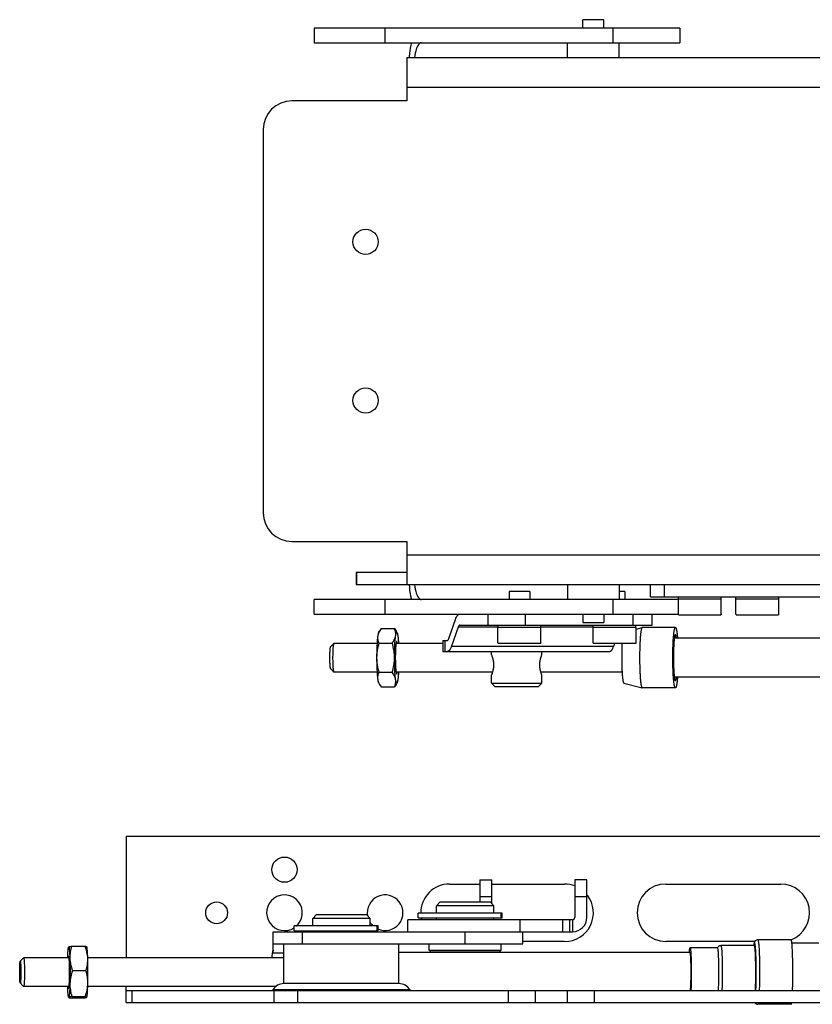
# Model space of a CAD drawing. Units: millimetres. Extents: x 62 to 474, y 262 to 479.
# Drawn here: x 62 to 237, y 262 to 479 of the extents above; entities that cross this region are included whole.
import ezdxf

# ---------------------------------------------------------------- set-up
doc = ezdxf.new("R2010")
doc.units = ezdxf.units.MM
doc.header["$LTSCALE"] = 48.062697
doc.layers.get('0').update_dxf_attribs({"linetype": 'CONTINUOUS'})

msp = doc.modelspace()

# ---------------------------------------------------------------- linework, layer by layer
at = {"color": 7, "linetype": 'CONTINUOUS'}
for p, q in [((186.02, 477.34), (186.02, 479.22)), ((190.64, 479.22), (186.02, 479.22)), ((190.64, 477.34), (190.64, 479.22)), ((126.72, 477.34), (126.72, 474.14)), ((207.44, 477.34), (126.72, 477.34)), ((142.28, 477.34), (142.28, 474.14)), ((192.67, 474.14), (192.67, 477.34)), ((207.44, 477.34), (207.44, 474.14)), ((126.72, 474.14), (207.44, 474.14)), ((182.62, 470.84), (182.62, 474.14)), ((194.05, 470.84), (194.05, 474.14)), ((147.18, 470.84), (147.18, 461.31)), ((147.18, 470.84), (267.96, 470.84)), ((267.96, 464.23), (147.18, 464.23)), ((147.18, 461.31), (121.78, 461.31)), ((115.43, 454.96), (115.43, 370.43)), ((121.78, 364.08), (147.18, 364.08)), ((147.18, 364.08), (147.18, 354.55)), ((147.18, 361.16), (267.96, 361.16)), ((135.93, 357.2), (135.93, 354.55)), ((147.18, 357.2), (135.93, 357.2)), ((136.06, 357.2), (136.06, 354.55)), ((135.93, 354.55), (287.98, 354.55)), ((182.62, 354.55), (182.62, 351.25)), ((194.05, 354.55), (194.05, 351.25)), ((200.91, 351.89), (200.91, 354.55)), ((203.95, 354.55), (203.95, 351.89)), ((169.74, 353.02), (169.74, 351.25)), ((174.28, 353.02), (169.74, 353.02)), ((174.28, 353.02), (174.28, 351.25)), ((195.29, 353.02), (194.05, 353.02)), ((195.29, 353.02), (195.29, 351.25)), ((126.72, 348.05), (126.72, 351.25)), ((207.09, 351.25), (126.72, 351.25)), ((142.28, 351.25), (142.28, 348.05)), ((192.67, 348.05), (192.67, 351.25)), ((200.91, 351.89), (320.55, 351.89)), ((207.09, 348.01), (207.09, 351.37)), ((216.57, 351.37), (207.09, 351.37)), ((207.1, 351.37), (207.1, 351.89)), ((216.55, 351.37), (216.55, 351.89)), ((216.57, 348.01), (216.57, 351.37)), ((219.79, 348.01), (219.79, 351.37)), ((229.27, 351.37), (219.79, 351.37)), ((219.8, 351.37), (219.8, 351.89)), ((229.25, 351.37), (229.25, 351.89)), ((229.27, 348.01), (229.27, 351.37)), ((126.72, 348.05), (207.09, 348.05)), ((165.13, 345.61), (165.13, 348.05)), ((173.27, 348.05), (173.27, 345.61)), ((186.02, 348.05), (186.02, 346.17)), ((190.64, 348.05), (190.64, 346.17)), ((197.14, 345.61), (197.14, 348.05)), ((201.32, 345.61), (201.32, 348.05)), ((207.09, 348.01), (207.13, 348.01)), ((207.13, 347.89), (207.13, 348.01)), ((207.13, 347.89), (216.52, 347.89)), ((216.52, 348.01), (216.52, 347.89)), ((216.52, 348.01), (216.57, 348.01)), ((219.79, 348.01), (219.83, 348.01)), ((219.83, 347.89), (219.83, 348.01)), ((219.83, 347.89), (229.22, 347.89)), ((229.22, 348.01), (229.22, 347.89)), ((229.22, 348.01), (229.27, 348.01)), ((156.44, 342.7), (157.87, 346.88)), ((158.84, 345.61), (201.32, 345.61)), ((167.29, 345.09), (167.29, 345.61)), ((176.73, 345.09), (176.73, 345.61)), ((186.02, 346.17), (190.64, 346.17)), ((188.29, 345.09), (188.29, 345.61)), ((197.74, 345.09), (197.74, 345.61)), ((140.89, 343.92), (141.12, 344.32)), ((141.46, 344.84), (141.12, 344.32)), ((141.46, 344.84), (144.42, 344.84)), ((144.42, 344.84), (144.76, 344.32)), ((144.99, 343.92), (144.76, 344.32)), ((158.46, 345.15), (157.03, 340.98)), ((167.29, 345.15), (158.46, 345.15)), ((167.27, 341.74), (167.27, 345.09)), ((176.75, 345.09), (167.27, 345.09)), ((188.29, 345.15), (176.73, 345.15)), ((176.75, 341.74), (176.75, 345.09)), ((188.28, 341.74), (188.28, 345.09)), ((197.75, 345.09), (188.28, 345.09)), ((197.75, 341.74), (197.75, 345.09)), ((197.75, 344.73), (199.1, 345.09)), ((199.11, 345.09), (199.1, 345.09)), ((206.45, 345.09), (199.11, 345.09)), ((130.27, 340.83), (131.02, 341.59)), ((131.05, 341.6), (131.02, 341.59)), ((140.57, 341.6), (131.05, 341.6)), ((140.97, 341.63), (143.93, 341.63)), ((155.12, 341.6), (144.78, 341.6)), ((155.12, 342.24), (155.12, 339.8)), ((155.12, 342.24), (156.06, 342.24)), ((155.5, 342.24), (155.5, 339.8)), ((167.27, 341.74), (167.32, 341.74)), ((167.32, 341.61), (167.32, 341.74)), ((167.32, 341.61), (176.7, 341.61)), ((176.7, 341.74), (176.7, 341.61)), ((176.7, 341.74), (176.75, 341.74)), ((188.28, 341.74), (188.32, 341.74)), ((188.32, 341.61), (188.32, 341.74)), ((188.32, 341.61), (197.71, 341.61)), ((192.83, 340.98), (193.05, 341.61)), ((194.66, 341.6), (193.05, 341.6)), ((197.71, 341.74), (197.71, 341.61)), ((197.71, 341.74), (197.75, 341.74)), ((278.04, 342.74), (206.23, 342.74)), ((155.12, 339.8), (191.86, 339.8)), ((157.03, 340.98), (192.83, 340.98)), ((165.84, 339.03), (165.84, 339.8)), ((176.94, 339.03), (176.94, 339.8)), ((130.27, 336.02), (131.02, 335.26)), ((131.02, 335.26), (131.05, 335.25)), ((140.57, 335.25), (131.05, 335.25)), ((140.97, 335.22), (143.93, 335.22)), ((166.06, 335.25), (144.78, 335.25)), ((165.84, 332.84), (165.84, 334.63)), ((194.66, 335.25), (176.73, 335.25)), ((176.94, 332.84), (176.94, 334.63)), ((140.89, 332.93), (141.12, 332.53)), ((141.12, 332.53), (141.46, 332.01)), ((144.76, 332.53), (144.42, 332.01)), ((144.99, 332.93), (144.76, 332.53)), ((165.84, 332.84), (166.6, 332.08)), ((165.84, 332.84), (176.94, 332.84)), ((176.94, 332.84), (176.18, 332.08)), ((195.05, 332.84), (199.1, 331.76)), ((278.04, 334.11), (206.23, 334.11)), ((141.46, 332.01), (144.42, 332.01)), ((166.6, 332.08), (176.18, 332.08)), ((199.1, 331.76), (199.11, 331.76)), ((206.45, 331.76), (199.11, 331.76)), ((85.21, 299.03), (85.21, 272.23)), ((85.21, 299.03), (318.63, 299.03)), ((163.26, 289.44), (163.26, 284.45)), ((163.26, 289.44), (165.93, 289.44)), ((165.93, 284.15), (165.93, 289.44)), ((184.22, 289.44), (184.22, 281.12)), ((186.89, 289.44), (184.22, 289.44)), ((186.89, 281.12), (186.89, 289.44)), ((156.58, 288.49), (163.26, 288.49)), ((165.93, 288.49), (181.98, 288.49)), ((204.33, 288.49), (229.73, 288.49)), ((165.93, 285.63), (163.26, 285.63)), ((186.89, 285.63), (184.22, 285.63)), ((154.45, 284.45), (153.69, 283.69)), ((153.69, 282.16), (153.69, 283.69)), ((166.39, 283.69), (153.69, 283.69)), ((165.63, 284.45), (154.45, 284.45)), ((165.63, 284.45), (166.39, 283.69)), ((166.39, 282.16), (166.39, 283.69)), ((127.12, 281.66), (126.36, 280.89)), ((126.36, 279.37), (126.36, 280.89)), ((139.06, 280.89), (126.36, 280.89)), ((138.29, 281.66), (127.12, 281.66)), ((138.29, 281.66), (139.06, 280.89)), ((139.06, 279.37), (139.06, 280.89)), ((147.34, 277.95), (147.34, 280.62)), ((183.71, 280.62), (147.34, 280.62)), ((149.62, 281), (149.62, 282.06)), ((168.16, 282.06), (149.62, 282.06)), ((149.62, 281), (168.16, 281)), ((153.69, 282.16), (166.39, 282.16)), ((153.69, 280.62), (153.69, 281)), ((155.01, 282.06), (155.01, 282.16)), ((165.07, 282.06), (165.07, 282.16)), ((165.93, 282.16), (165.93, 282.06)), ((166.39, 280.62), (166.39, 281)), ((167.89, 282.06), (167.89, 281)), ((168.16, 281), (168.16, 282.06)), ((172.09, 280.62), (172.09, 277.95)), ((181.61, 277.95), (181.61, 280.62)), ((183.08, 280.62), (183.08, 277.95)), ((183.71, 280.62), (183.71, 277.95)), ((122.29, 278.16), (122.29, 279.23)), ((140.83, 279.23), (122.29, 279.23)), ((122.29, 278.16), (140.83, 278.16)), ((126.36, 279.37), (139.06, 279.37)), ((126.36, 277.95), (126.36, 278.16)), ((127.68, 279.23), (127.68, 279.37)), ((137.74, 279.23), (137.74, 279.37)), ((139.06, 277.95), (139.06, 278.16)), ((140.56, 279.23), (140.56, 278.16)), ((140.83, 278.16), (140.83, 279.23)), ((117.67, 273.25), (117.67, 277.95)), ((117.67, 277.95), (183.71, 277.95)), ((124.02, 277.95), (124.02, 275.28)), ((160.04, 275.28), (160.04, 277.95)), ((172.74, 275.28), (172.74, 277.95)), ((232, 276.17), (224.64, 276.17)), ((72.48, 274.59), (72.49, 274.61)), ((72.49, 274.61), (72.49, 274.61)), ((73.15, 274.78), (76.12, 274.78)), ((76.49, 274.59), (76.45, 274.65)), ((117.67, 275.28), (172.74, 275.28)), ((120.01, 266.52), (120.01, 275.28)), ((145.41, 266.52), (145.41, 275.28)), ((152.1, 273.88), (152.1, 275.28)), ((152.1, 273.88), (152.48, 273.5)), ((152.1, 273.88), (167.97, 273.88)), ((167.97, 273.88), (167.59, 273.5)), ((167.97, 273.88), (167.97, 275.28)), ((181.98, 275.79), (172.74, 275.79)), ((223.98, 275.79), (204.33, 275.79)), ((209.66, 274.38), (209.68, 274.39)), ((215.77, 274.39), (209.68, 274.39)), ((223.88, 274.9), (216.48, 274.9)), ((238.1, 275.41), (232.16, 275.41)), ((62.55, 272.23), (61.79, 271.47)), ((62.55, 272.23), (62.56, 272.23)), ((72.58, 272.23), (62.56, 272.23)), ((72.52, 272.6), (72.49, 272.61)), ((72.74, 272.25), (72.74, 272.23)), ((120.01, 272.23), (76.7, 272.23)), ((120.01, 273.25), (117.67, 273.25)), ((209.68, 273.38), (145.41, 273.38)), ((152.48, 273.5), (167.59, 273.5)), ((73.33, 269.4), (76.3, 269.4)), ((61.79, 266.65), (62.55, 265.89)), ((61.81, 266.65), (61.79, 266.65)), ((62.56, 265.88), (62.55, 265.89)), ((62.57, 265.89), (62.56, 265.88)), ((72.58, 265.88), (62.56, 265.88)), ((72.51, 265.51), (72.52, 265.52)), ((72.74, 265.9), (72.74, 265.89)), ((72.74, 265.87), (72.74, 265.86)), ((118.35, 265.88), (76.7, 265.88)), ((85.21, 262.33), (85.21, 265.88)), ((117.37, 264.99), (117.59, 265.12)), ((147.83, 265.12), (117.59, 265.12)), ((145.41, 266.52), (120.01, 266.52)), ((148.05, 264.99), (147.83, 265.12)), ((72.48, 263.52), (72.51, 263.47)), ((72.52, 263.51), (72.48, 263.52)), ((72.52, 263.51), (72.51, 263.47)), ((72.85, 263.34), (75.81, 263.34)), ((73.18, 263.68), (76.15, 263.68)), ((76.48, 263.51), (76.49, 263.52)), ((85.21, 264.99), (277.74, 264.99)), ((86.43, 264.99), (86.43, 262.33)), ((117.85, 262.33), (117.85, 264.99)), ((122.98, 264.99), (122.98, 262.33)), ((169.6, 262.33), (169.6, 264.99)), ((175.47, 264.99), (175.47, 262.33)), ((182.65, 262.33), (182.65, 264.99)), ((188.53, 264.99), (188.53, 262.33)), ((85.21, 262.33), (318.63, 262.33)), ((224.66, 261.96), (224.64, 261.95)), ((232, 261.95), (224.64, 261.95)), ((232, 261.95), (232.02, 261.96))]:
    msp.add_line(p, q, dxfattribs=at)
for centre, radius in [((138.04, 430.2), 2.78), ((138.04, 395.19), 2.78), ((120.13, 291.66), 2.79), ((105.15, 282.14), 2.41)]:
    msp.add_circle(centre, radius, dxfattribs=at)
for centre, radius, start, end in [((121.78, 454.96), 6.35, 90, 180), ((121.78, 370.43), 6.35, 180, 270), ((156.58, 282.14), 6.35, 90, 180.7194), ((181.98, 282.14), 6.35, 68.8977, 90), ((204.33, 282.14), 6.35, 90, 270), ((229.73, 282.14), 6.35, 290.8678, 90), ((120.13, 282.14), 3.94, 309.3853, 303.1437), ((142.36, 282.14), 3.94, 244.6845, 190.6219), ((181.98, 282.14), 6.35, 270, 37.5971), ((156.58, 282.14), 6.35, 190.7922, 194.3718), ((166.44, 281.12), 0.508, 264.7734, 270), ((183.71, 281.12), 3.17, 270, 360), ((183.71, 281.12), 0.508, 270, 360), ((142.36, 282.14), 3.94, 210.063, 224.8857), ((120.13, 272.61), 2.79, 150.4739, 188.5243), ((12.45, 270.04), 60.33, 1.9508, 2.0853), ((4.45, 268.35), 68.33, 357.9183, 358.4825), ((120.01, 263.72), 2.79, 90, 150), ((145.41, 263.72), 2.79, 30, 90), ((76.45, 263.54), 0.0402, 330.1199, 334.1475), ((224.62, 262), 0.0622, 315.7441, 318.901)]:
    msp.add_arc(centre, radius, start, end, dxfattribs=at)
for points, knots in [([(147.72, 470.84), (147.74, 471.14), (147.84, 472.26), (148.02, 473.37), (148.23, 474.16)], [0, 0, 0, 0, 0.265355, 1, 1, 1, 1]), ([(149.85, 473.85), (149.72, 473.71), (149.48, 473.34), (149.08, 472.36), (148.92, 471.5), (148.85, 470.89)], [0, 0, 0, 0, 0.182377, 0.414194, 1, 1, 1, 1]), ([(150.16, 474.08), (150.13, 474.07), (150.02, 474.01), (149.92, 473.92), (149.85, 473.85)], [0, 0, 0, 0, 0.229405, 1, 1, 1, 1]), ([(150.41, 474.14), (150.39, 474.14), (150.3, 474.13), (150.22, 474.11), (150.16, 474.08)], [0, 0, 0, 0, 0.243725, 1, 1, 1, 1]), ([(148.23, 351.23), (148.16, 351.48), (147.91, 352.57), (147.78, 353.69), (147.72, 354.55)], [0, 0, 0, 0, 0.232244, 1, 1, 1, 1]), ([(148.85, 354.5), (148.92, 353.89), (149.08, 353.03), (149.48, 352.05), (149.72, 351.68), (149.85, 351.54)], [0, 0, 0, 0, 0.585808, 0.817625, 1, 1, 1, 1]), ([(149.85, 351.54), (149.87, 351.51), (149.97, 351.42), (150.07, 351.35), (150.16, 351.31)], [0, 0, 0, 0, 0.273501, 1, 1, 1, 1]), ([(150.16, 351.31), (150.18, 351.3), (150.26, 351.27), (150.34, 351.25), (150.41, 351.25)], [0, 0, 0, 0, 0.260121, 1, 1, 1, 1]), ([(157.87, 346.88), (157.93, 347.05), (158.05, 347.35), (158.22, 347.63), (158.31, 347.75)], [0, 0, 0, 0, 0.551183, 1, 1, 1, 1]), ([(158.31, 347.75), (158.35, 347.79), (158.43, 347.88), (158.56, 347.98), (158.7, 348.04), (158.79, 348.05), (158.84, 348.05)], [0, 0, 0, 0, 0.292871, 0.551346, 0.783118, 1, 1, 1, 1]), ([(158.63, 345.49), (158.6, 345.45), (158.53, 345.34), (158.48, 345.22), (158.46, 345.15)], [0, 0, 0, 0, 0.448817, 1, 1, 1, 1]), ([(158.84, 345.61), (158.8, 345.61), (158.72, 345.59), (158.66, 345.53), (158.63, 345.49)], [0, 0, 0, 0, 0.447407, 1, 1, 1, 1]), ([(141.12, 344.32), (141.02, 344.15), (140.85, 343.8), (140.75, 343.42), (140.72, 343.24)], [0, 0, 0, 0, 0.514076, 1, 1, 1, 1]), ([(140.89, 343.92), (140.87, 343.89), (140.84, 343.8), (140.8, 343.65), (140.76, 343.46), (140.73, 343.32), (140.72, 343.24)], [0, 0, 0, 0, 0.157666, 0.3771, 0.65844, 1, 1, 1, 1]), ([(144.67, 343.24), (144.69, 343.37), (144.71, 343.64), (144.67, 344.05), (144.57, 344.45), (144.47, 344.71), (144.42, 344.84)], [0, 0, 0, 0, 0.247931, 0.494763, 0.744677, 1, 1, 1, 1]), ([(144.67, 343.24), (144.68, 343.31), (144.7, 343.44), (144.74, 343.62), (144.78, 343.77), (144.81, 343.87), (144.84, 343.92), (144.86, 343.95), (144.88, 343.97), (144.9, 343.98), (144.93, 343.98), (144.95, 343.97), (144.97, 343.95), (144.98, 343.93), (144.99, 343.92)], [0, 0, 0, 0, 0.242997, 0.447474, 0.612307, 0.737299, 0.785225, 0.823969, 0.854561, 0.879158, 0.901754, 0.927315, 0.959443, 1, 1, 1, 1]), ([(144.99, 343.92), (145, 343.89), (145.04, 343.8), (145.08, 343.65), (145.12, 343.46), (145.14, 343.32), (145.15, 343.24)], [0, 0, 0, 0, 0.157666, 0.3771, 0.65844, 1, 1, 1, 1]), ([(199.1, 345.09), (199.09, 345.09), (199.06, 345.07), (199.03, 345.04), (199, 344.98), (198.96, 344.88), (198.91, 344.7), (198.86, 344.44), (198.81, 344.11), (198.74, 343.56), (198.7, 343.11), (198.67, 342.79)], [0, 0, 0, 0, 0.014675, 0.034224, 0.059963, 0.092416, 0.178094, 0.29151, 0.431884, 0.597921, 1, 1, 1, 1]), ([(205.87, 338.43), (205.87, 338.86), (205.88, 339.71), (205.91, 340.94), (205.96, 342.08), (206.02, 342.95), (206.08, 343.56), (206.12, 343.95), (206.17, 344.29), (206.21, 344.53), (206.25, 344.7), (206.28, 344.8), (206.31, 344.89), (206.33, 344.96), (206.36, 345.02), (206.39, 345.06), (206.42, 345.09), (206.44, 345.09), (206.45, 345.09)], [0, 0, 0, 0, 0.192686, 0.378015, 0.548945, 0.698987, 0.764375, 0.822507, 0.872857, 0.914994, 0.932879, 0.948605, 0.96216, 0.973552, 0.982827, 0.990092, 0.995612, 1, 1, 1, 1]), ([(206.41, 343.49), (206.4, 343.48), (206.39, 343.46), (206.36, 343.4), (206.32, 343.31), (206.29, 343.16), (206.25, 342.97), (206.22, 342.74), (206.17, 342.37), (206.12, 341.82), (206.07, 341.08), (206.03, 340.25), (206.01, 339.35), (206.01, 338.74), (206.01, 338.43)], [0, 0, 0, 0, 0.006485, 0.01473, 0.036906, 0.066877, 0.104576, 0.149768, 0.202121, 0.326571, 0.473834, 0.638962, 0.816352, 1, 1, 1, 1]), ([(206.68, 342.79), (206.67, 342.86), (206.65, 342.97), (206.62, 343.13), (206.59, 343.27), (206.55, 343.37), (206.52, 343.44), (206.5, 343.48), (206.48, 343.49), (206.46, 343.5), (206.44, 343.51), (206.42, 343.5), (206.41, 343.49)], [0, 0, 0, 0, 0.235536, 0.43778, 0.605801, 0.739179, 0.838251, 0.875615, 0.905712, 0.930044, 0.951421, 1, 1, 1, 1]), ([(206.45, 345.09), (206.46, 345.09), (206.49, 345.08), (206.52, 345.05), (206.55, 345), (206.59, 344.9), (206.64, 344.73), (206.69, 344.53), (206.72, 344.33), (206.76, 344.08), (206.8, 343.74), (206.85, 343.28), (206.88, 342.96), (206.89, 342.79)], [0, 0, 0, 0, 0.013655, 0.031377, 0.055207, 0.08595, 0.169152, 0.281553, 0.3485, 0.422406, 0.590335, 0.783572, 1, 1, 1, 1]), ([(131.02, 341.59), (131.01, 341.58), (130.99, 341.54), (130.95, 341.44), (130.92, 341.24), (130.87, 340.94), (130.84, 340.55), (130.81, 340.08), (130.78, 339.37), (130.77, 338.81), (130.77, 338.43)], [0, 0, 0, 0, 0.014683, 0.036854, 0.104507, 0.202054, 0.326516, 0.473798, 0.638906, 1, 1, 1, 1]), ([(140.72, 343.24), (140.7, 343.1), (140.66, 342.81), (140.6, 342.13), (140.54, 341.14), (140.49, 339.83), (140.48, 338.9), (140.48, 338.43)], [0, 0, 0, 0, 0.084462, 0.184348, 0.423565, 0.7017, 1, 1, 1, 1]), ([(140.97, 341.63), (140.82, 341.11), (140.64, 340.32), (140.5, 339.24), (140.48, 338.7), (140.48, 338.43)], [0, 0, 0, 0, 0.499861, 0.749926, 1, 1, 1, 1]), ([(140.72, 343.24), (140.7, 343.1), (140.68, 342.83), (140.72, 342.42), (140.82, 342.02), (140.92, 341.76), (140.97, 341.63)], [0, 0, 0, 0, 0.247931, 0.494763, 0.744677, 1, 1, 1, 1]), ([(143.93, 341.63), (144.03, 341.76), (144.2, 342.02), (144.42, 342.42), (144.58, 342.82), (144.65, 343.1), (144.67, 343.24)], [0, 0, 0, 0, 0.266225, 0.521435, 0.76545, 1, 1, 1, 1]), ([(144.43, 338.43), (144.43, 338.7), (144.4, 339.24), (144.27, 340.32), (144.08, 341.11), (143.93, 341.63)], [0, 0, 0, 0, 0.250074, 0.500139, 1, 1, 1, 1]), ([(144.43, 338.43), (144.43, 338.9), (144.44, 339.83), (144.48, 341.14), (144.55, 342.13), (144.61, 342.81), (144.65, 343.1), (144.67, 343.24)], [0, 0, 0, 0, 0.2983, 0.576435, 0.815652, 0.915538, 1, 1, 1, 1]), ([(144.87, 341.94), (144.85, 341.92), (144.83, 341.87), (144.81, 341.78), (144.78, 341.67), (144.76, 341.53), (144.74, 341.36), (144.71, 341.1), (144.67, 340.72), (144.64, 340.21), (144.62, 339.65), (144.61, 339.05), (144.6, 338.63), (144.6, 338.43)], [0, 0, 0, 0, 0.018998, 0.045156, 0.078502, 0.118877, 0.166025, 0.219612, 0.344459, 0.489635, 0.650672, 0.82257, 1, 1, 1, 1]), ([(145.04, 341.64), (145.04, 341.67), (145.03, 341.74), (145, 341.82), (144.98, 341.89), (144.96, 341.94), (144.95, 341.96), (144.94, 341.97), (144.92, 341.98), (144.91, 341.98), (144.89, 341.97), (144.88, 341.96), (144.87, 341.95), (144.87, 341.94)], [0, 0, 0, 0, 0.239526, 0.439121, 0.598346, 0.717751, 0.763298, 0.800374, 0.8306, 0.856937, 0.914166, 0.952746, 1, 1, 1, 1]), ([(145.15, 343.24), (145.17, 343.13), (145.2, 342.89), (145.26, 342.35), (145.29, 341.93), (145.31, 341.63)], [0, 0, 0, 0, 0.204738, 0.4415, 1, 1, 1, 1]), ([(156.06, 342.24), (156.1, 342.24), (156.18, 342.27), (156.24, 342.32), (156.27, 342.36)], [0, 0, 0, 0, 0.447407, 1, 1, 1, 1]), ([(156.27, 342.36), (156.3, 342.4), (156.37, 342.51), (156.42, 342.63), (156.44, 342.7)], [0, 0, 0, 0, 0.448817, 1, 1, 1, 1]), ([(194.66, 341.62), (194.63, 341.11), (194.59, 340.05), (194.58, 338.98), (194.58, 338.43)], [0, 0, 0, 0, 0.476184, 1, 1, 1, 1]), ([(198.67, 342.79), (198.65, 342.47), (198.61, 341.79), (198.55, 340.34), (198.53, 339.2), (198.53, 338.43)], [0, 0, 0, 0, 0.221051, 0.466645, 1, 1, 1, 1]), ([(130.27, 340.83), (130.26, 340.82), (130.25, 340.79), (130.22, 340.71), (130.19, 340.57), (130.16, 340.33), (130.13, 340.04), (130.11, 339.69), (130.08, 339.14), (130.08, 338.72), (130.08, 338.43)], [0, 0, 0, 0, 0.014682, 0.036872, 0.104498, 0.202042, 0.326516, 0.473767, 0.638886, 1, 1, 1, 1]), ([(156.59, 340.11), (156.55, 340.06), (156.47, 339.97), (156.34, 339.88), (156.2, 339.81), (156.11, 339.8), (156.06, 339.8)], [0, 0, 0, 0, 0.292871, 0.551346, 0.783118, 1, 1, 1, 1]), ([(157.03, 340.98), (156.97, 340.81), (156.85, 340.5), (156.68, 340.22), (156.59, 340.11)], [0, 0, 0, 0, 0.551183, 1, 1, 1, 1]), ([(165.84, 339.03), (165.87, 338.97), (165.95, 338.76), (166.09, 338.31), (166.25, 337.64), (166.3, 337.11), (166.3, 336.83)], [0, 0, 0, 0, 0.080492, 0.302055, 0.623687, 1, 1, 1, 1]), ([(176.49, 336.83), (176.49, 337.11), (176.53, 337.64), (176.69, 338.31), (176.84, 338.76), (176.92, 338.97), (176.94, 339.03)], [0, 0, 0, 0, 0.376308, 0.697939, 0.919506, 1, 1, 1, 1]), ([(191.86, 339.8), (191.91, 339.8), (192, 339.81), (192.14, 339.88), (192.27, 339.97), (192.35, 340.06), (192.39, 340.11)], [0, 0, 0, 0, 0.216882, 0.448654, 0.707129, 1, 1, 1, 1]), ([(192.39, 340.11), (192.48, 340.22), (192.65, 340.5), (192.77, 340.81), (192.83, 340.98)], [0, 0, 0, 0, 0.448817, 1, 1, 1, 1]), ([(130.08, 338.43), (130.08, 338.13), (130.08, 337.71), (130.11, 337.17), (130.13, 336.81), (130.16, 336.52), (130.19, 336.29), (130.22, 336.14), (130.25, 336.06), (130.26, 336.03), (130.27, 336.02)], [0, 0, 0, 0, 0.361115, 0.526227, 0.673477, 0.797949, 0.895498, 0.963128, 0.98532, 1, 1, 1, 1]), ([(130.77, 338.43), (130.77, 338.04), (130.78, 337.48), (130.81, 336.77), (130.84, 336.31), (130.87, 335.91), (130.92, 335.61), (130.95, 335.41), (130.99, 335.31), (131.01, 335.27), (131.02, 335.26)], [0, 0, 0, 0, 0.361094, 0.526202, 0.673484, 0.797946, 0.895493, 0.963146, 0.985317, 1, 1, 1, 1]), ([(140.48, 338.43), (140.48, 337.95), (140.49, 337.02), (140.54, 335.71), (140.6, 334.72), (140.66, 334.04), (140.7, 333.75), (140.72, 333.61)], [0, 0, 0, 0, 0.2983, 0.576435, 0.815652, 0.915538, 1, 1, 1, 1]), ([(140.48, 338.43), (140.48, 338.15), (140.5, 337.61), (140.64, 336.53), (140.82, 335.74), (140.97, 335.22)], [0, 0, 0, 0, 0.250074, 0.500139, 1, 1, 1, 1]), ([(143.93, 335.22), (144.08, 335.74), (144.27, 336.53), (144.4, 337.61), (144.43, 338.15), (144.43, 338.43)], [0, 0, 0, 0, 0.499861, 0.749926, 1, 1, 1, 1]), ([(144.67, 333.61), (144.65, 333.75), (144.61, 334.04), (144.55, 334.72), (144.48, 335.71), (144.44, 337.02), (144.43, 337.95), (144.43, 338.43)], [0, 0, 0, 0, 0.084462, 0.184348, 0.423565, 0.7017, 1, 1, 1, 1]), ([(144.6, 338.43), (144.6, 338.22), (144.61, 337.8), (144.62, 337.2), (144.64, 336.64), (144.67, 336.13), (144.71, 335.75), (144.74, 335.49), (144.76, 335.32), (144.78, 335.18), (144.81, 335.07), (144.83, 334.98), (144.85, 334.93), (144.87, 334.91)], [0, 0, 0, 0, 0.177427, 0.349323, 0.51036, 0.655537, 0.780386, 0.833974, 0.881122, 0.921498, 0.954844, 0.981002, 1, 1, 1, 1]), ([(166.3, 336.83), (166.3, 336.55), (166.25, 336.02), (166.09, 335.35), (165.95, 334.9), (165.87, 334.69), (165.84, 334.63)], [0, 0, 0, 0, 0.376308, 0.697939, 0.919506, 1, 1, 1, 1]), ([(176.94, 334.63), (176.92, 334.69), (176.84, 334.9), (176.69, 335.35), (176.53, 336.02), (176.49, 336.55), (176.49, 336.83)], [0, 0, 0, 0, 0.080492, 0.302055, 0.623687, 1, 1, 1, 1]), ([(194.58, 338.43), (194.58, 338.07), (194.58, 337.36), (194.61, 336.34), (194.65, 335.4), (194.71, 334.57), (194.77, 333.96), (194.82, 333.55), (194.86, 333.32), (194.91, 333.12), (194.95, 333), (194.98, 332.92), (195.01, 332.87), (195.03, 332.84), (195.05, 332.84)], [0, 0, 0, 0, 0.190284, 0.373512, 0.542932, 0.692295, 0.816146, 0.867085, 0.910094, 0.944849, 0.971178, 0.981207, 0.989226, 1, 1, 1, 1]), ([(198.53, 338.43), (198.53, 337.65), (198.55, 336.51), (198.61, 335.06), (198.65, 334.38), (198.67, 334.06)], [0, 0, 0, 0, 0.533355, 0.778949, 1, 1, 1, 1]), ([(206.45, 331.76), (206.44, 331.76), (206.42, 331.77), (206.39, 331.79), (206.36, 331.83), (206.33, 331.89), (206.31, 331.96), (206.28, 332.05), (206.25, 332.15), (206.21, 332.32), (206.17, 332.56), (206.12, 332.9), (206.08, 333.29), (206.02, 333.9), (205.96, 334.77), (205.91, 335.91), (205.88, 337.14), (205.87, 337.99), (205.87, 338.43)], [0, 0, 0, 0, 0.004388, 0.009908, 0.017173, 0.026448, 0.03784, 0.051394, 0.067121, 0.085006, 0.127143, 0.177492, 0.235625, 0.301012, 0.451053, 0.621984, 0.807313, 1, 1, 1, 1]), ([(206.01, 338.43), (206.01, 338.11), (206.01, 337.5), (206.03, 336.61), (206.07, 335.77), (206.12, 335.03), (206.17, 334.48), (206.22, 334.11), (206.25, 333.88), (206.29, 333.69), (206.32, 333.55), (206.36, 333.45), (206.39, 333.39), (206.4, 333.37), (206.41, 333.37)], [0, 0, 0, 0, 0.183648, 0.361037, 0.526164, 0.673428, 0.797878, 0.850232, 0.895424, 0.933123, 0.963094, 0.98527, 0.993515, 1, 1, 1, 1]), ([(140.97, 335.22), (140.92, 335.09), (140.82, 334.83), (140.72, 334.43), (140.68, 334.02), (140.7, 333.75), (140.72, 333.61)], [0, 0, 0, 0, 0.255323, 0.505238, 0.75207, 1, 1, 1, 1]), ([(144.67, 333.61), (144.65, 333.75), (144.58, 334.03), (144.42, 334.43), (144.2, 334.83), (144.03, 335.09), (143.93, 335.22)], [0, 0, 0, 0, 0.23455, 0.478565, 0.733775, 1, 1, 1, 1]), ([(144.87, 334.91), (144.87, 334.9), (144.88, 334.89), (144.89, 334.88), (144.91, 334.87), (144.92, 334.87), (144.94, 334.88), (144.95, 334.89), (144.96, 334.92), (144.98, 334.96), (145, 335.03), (145.03, 335.11), (145.04, 335.18), (145.04, 335.21)], [0, 0, 0, 0, 0.047207, 0.08574, 0.142892, 0.169211, 0.199437, 0.236524, 0.282088, 0.401533, 0.560805, 0.76044, 1, 1, 1, 1]), ([(145.31, 335.23), (145.29, 334.92), (145.26, 334.5), (145.2, 333.96), (145.17, 333.72), (145.15, 333.61)], [0, 0, 0, 0, 0.5585, 0.795262, 1, 1, 1, 1]), ([(140.72, 333.61), (140.73, 333.53), (140.76, 333.39), (140.8, 333.2), (140.84, 333.05), (140.87, 332.97), (140.89, 332.93)], [0, 0, 0, 0, 0.34156, 0.6229, 0.842334, 1, 1, 1, 1]), ([(140.72, 333.61), (140.75, 333.43), (140.85, 333.05), (141.02, 332.7), (141.12, 332.53)], [0, 0, 0, 0, 0.485924, 1, 1, 1, 1]), ([(144.42, 332.01), (144.47, 332.14), (144.57, 332.4), (144.67, 332.8), (144.71, 333.21), (144.69, 333.48), (144.67, 333.61)], [0, 0, 0, 0, 0.255323, 0.505238, 0.75207, 1, 1, 1, 1]), ([(144.99, 332.93), (144.98, 332.92), (144.97, 332.9), (144.95, 332.88), (144.93, 332.87), (144.9, 332.87), (144.88, 332.88), (144.86, 332.9), (144.84, 332.93), (144.81, 332.99), (144.78, 333.08), (144.74, 333.23), (144.7, 333.41), (144.68, 333.54), (144.67, 333.61)], [0, 0, 0, 0, 0.040557, 0.072685, 0.098246, 0.120842, 0.145439, 0.176031, 0.214775, 0.262701, 0.387693, 0.552526, 0.757003, 1, 1, 1, 1]), ([(145.15, 333.61), (145.14, 333.53), (145.12, 333.39), (145.08, 333.2), (145.04, 333.05), (145, 332.97), (144.99, 332.93)], [0, 0, 0, 0, 0.34156, 0.6229, 0.842334, 1, 1, 1, 1]), ([(198.67, 334.06), (198.7, 333.74), (198.74, 333.3), (198.81, 332.74), (198.86, 332.41), (198.91, 332.15), (198.96, 331.97), (199, 331.87), (199.03, 331.82), (199.06, 331.78), (199.09, 331.76), (199.1, 331.76)], [0, 0, 0, 0, 0.402079, 0.568116, 0.70849, 0.821906, 0.907584, 0.940037, 0.965776, 0.985325, 1, 1, 1, 1]), ([(206.41, 333.37), (206.42, 333.36), (206.44, 333.34), (206.46, 333.35), (206.48, 333.36), (206.5, 333.38), (206.52, 333.41), (206.55, 333.48), (206.59, 333.58), (206.62, 333.72), (206.65, 333.88), (206.67, 334), (206.68, 334.06)], [0, 0, 0, 0, 0.048576, 0.069952, 0.094283, 0.124381, 0.161745, 0.260817, 0.394196, 0.562218, 0.764464, 1, 1, 1, 1]), ([(206.89, 334.06), (206.88, 333.89), (206.85, 333.57), (206.8, 333.11), (206.76, 332.77), (206.72, 332.52), (206.69, 332.33), (206.64, 332.12), (206.59, 331.95), (206.55, 331.85), (206.52, 331.8), (206.49, 331.77), (206.46, 331.76), (206.45, 331.76)], [0, 0, 0, 0, 0.216428, 0.409665, 0.577595, 0.6515, 0.718447, 0.830848, 0.914049, 0.944792, 0.968622, 0.986344, 1, 1, 1, 1]), ([(224.64, 276.17), (224.54, 276.17), (224.33, 276.13), (224.15, 276), (224.08, 275.93)], [0, 0, 0, 0, 0.519533, 1, 1, 1, 1]), ([(224.64, 276.17), (224.65, 276.17), (224.67, 276.16), (224.68, 276.13), (224.7, 276.09), (224.72, 276.01), (224.76, 275.84), (224.8, 275.55), (224.84, 275.1), (224.88, 274.55), (224.92, 273.89), (224.95, 273.15), (224.98, 272.33), (225, 271.45), (225.01, 270.2), (225.02, 268.61), (225, 266.77), (224.97, 265.56), (224.95, 264.99)], [0, 0, 0, 0, 0.002695, 0.00485, 0.007653, 0.015303, 0.025734, 0.054879, 0.094695, 0.144493, 0.203373, 0.27026, 0.343922, 0.423003, 0.506042, 0.677815, 0.846606, 1, 1, 1, 1]), ([(232.3, 273.39), (232.29, 273.59), (232.27, 273.98), (232.24, 274.53), (232.21, 275.01), (232.17, 275.41), (232.14, 275.69), (232.11, 275.87), (232.09, 275.98), (232.07, 276.06), (232.05, 276.11), (232.03, 276.14), (232.02, 276.16), (232.01, 276.17), (232, 276.17)], [0, 0, 0, 0, 0.218972, 0.415043, 0.585674, 0.72868, 0.842278, 0.887624, 0.925179, 0.954891, 0.976832, 0.984984, 0.991382, 1, 1, 1, 1]), ([(72.27, 272.26), (72.27, 272.42), (72.28, 272.72), (72.31, 273.14), (72.33, 273.52), (72.36, 273.85), (72.38, 274.12), (72.41, 274.31), (72.43, 274.43), (72.44, 274.5), (72.46, 274.55), (72.47, 274.58), (72.48, 274.59)], [0, 0, 0, 0, 0.201209, 0.384171, 0.546771, 0.687135, 0.803675, 0.895118, 0.931138, 0.960604, 0.983516, 1, 1, 1, 1]), ([(72.49, 274.61), (72.5, 274.62), (72.52, 274.63), (72.57, 274.65), (72.63, 274.67), (72.75, 274.7), (72.92, 274.74), (73.07, 274.77), (73.15, 274.78)], [0, 0, 0, 0, 0.053591, 0.128394, 0.225148, 0.343248, 0.638064, 1, 1, 1, 1]), ([(72.49, 274.61), (72.49, 274.61), (72.5, 274.61), (72.51, 274.61), (72.52, 274.61), (72.53, 274.59), (72.55, 274.55), (72.57, 274.49), (72.58, 274.41), (72.6, 274.31), (72.62, 274.18), (72.63, 274.04), (72.65, 273.87), (72.66, 273.69), (72.68, 273.49), (72.7, 273.19), (72.72, 272.77), (72.74, 272.43), (72.74, 272.25)], [0, 0, 0, 0, 0.004344, 0.008134, 0.012621, 0.018635, 0.036451, 0.062674, 0.097498, 0.140901, 0.192777, 0.252951, 0.321212, 0.397304, 0.480941, 0.571796, 0.773724, 1, 1, 1, 1]), ([(73.15, 274.78), (73.02, 274.34), (72.85, 273.68), (72.75, 272.77), (72.74, 272.32), (72.75, 272.09)], [0, 0, 0, 0, 0.500684, 0.750286, 1, 1, 1, 1]), ([(76.12, 274.78), (76.16, 274.77), (76.24, 274.75), (76.34, 274.72), (76.4, 274.69), (76.44, 274.67), (76.45, 274.66), (76.45, 274.65)], [0, 0, 0, 0, 0.359144, 0.650122, 0.864061, 0.941135, 1, 1, 1, 1]), ([(76.7, 272.09), (76.7, 272.32), (76.66, 272.77), (76.49, 273.68), (76.28, 274.34), (76.12, 274.78)], [0, 0, 0, 0, 0.247588, 0.496651, 1, 1, 1, 1]), ([(76.7, 272.09), (76.7, 272.26), (76.69, 272.58), (76.66, 273.04), (76.64, 273.45), (76.61, 273.8), (76.59, 274.09), (76.56, 274.29), (76.54, 274.42), (76.52, 274.49), (76.51, 274.55), (76.49, 274.58), (76.49, 274.59)], [0, 0, 0, 0, 0.200818, 0.383844, 0.546736, 0.68748, 0.804324, 0.895873, 0.931841, 0.961169, 0.983845, 1, 1, 1, 1]), ([(209.52, 273.41), (209.53, 273.54), (209.54, 273.72), (209.57, 273.95), (209.59, 274.09), (209.6, 274.2), (209.62, 274.28), (209.64, 274.34), (209.65, 274.38), (209.66, 274.38)], [0, 0, 0, 0, 0.394915, 0.557546, 0.695921, 0.809465, 0.897835, 0.961014, 1, 1, 1, 1]), ([(209.68, 274.39), (209.69, 274.39), (209.7, 274.38), (209.71, 274.36), (209.73, 274.31), (209.75, 274.24), (209.77, 274.14), (209.78, 274), (209.81, 273.76), (209.84, 273.4), (209.87, 272.89), (209.9, 272.28), (209.93, 271.61), (209.94, 270.88), (209.95, 270.1), (209.96, 269.03), (209.95, 267.73), (209.92, 266.29), (209.88, 265.39), (209.86, 264.98)], [0, 0, 0, 0, 0.002789, 0.005128, 0.008206, 0.016668, 0.028241, 0.042896, 0.060566, 0.104559, 0.159247, 0.223383, 0.29549, 0.373903, 0.45681, 0.54229, 0.71304, 0.870435, 1, 1, 1, 1]), ([(215.92, 274.66), (215.88, 274.62), (215.81, 274.53), (215.76, 274.43), (215.75, 274.39)], [0, 0, 0, 0, 0.567803, 1, 1, 1, 1]), ([(215.95, 264.98), (215.97, 265.39), (216.01, 266.29), (216.04, 267.73), (216.05, 269.03), (216.04, 270.1), (216.03, 270.88), (216.01, 271.61), (215.99, 272.29), (215.96, 272.89), (215.93, 273.4), (215.9, 273.76), (215.87, 274), (215.85, 274.14), (215.83, 274.24), (215.82, 274.31), (215.8, 274.36), (215.79, 274.38), (215.78, 274.39), (215.77, 274.39)], [0, 0, 0, 0, 0.129572, 0.286971, 0.457723, 0.543202, 0.626107, 0.704519, 0.776624, 0.840757, 0.895444, 0.939436, 0.957105, 0.97176, 0.983333, 0.991794, 0.994872, 0.997211, 1, 1, 1, 1]), ([(216.48, 274.9), (216.38, 274.9), (216.17, 274.86), (215.99, 274.74), (215.92, 274.66)], [0, 0, 0, 0, 0.513889, 1, 1, 1, 1]), ([(216.48, 274.9), (216.49, 274.9), (216.51, 274.89), (216.52, 274.86), (216.54, 274.82), (216.55, 274.75), (216.59, 274.58), (216.62, 274.3), (216.66, 273.89), (216.69, 273.36), (216.72, 272.75), (216.75, 272.05), (216.77, 271.29), (216.78, 270.48), (216.79, 269.36), (216.79, 267.97), (216.76, 266.4), (216.73, 265.41), (216.7, 264.95)], [0, 0, 0, 0, 0.002748, 0.005015, 0.00799, 0.016148, 0.027296, 0.058439, 0.100885, 0.153767, 0.215966, 0.286156, 0.362833, 0.444352, 0.528962, 0.700152, 0.861768, 1, 1, 1, 1]), ([(224.08, 275.93), (224.03, 275.88), (223.96, 275.78), (223.87, 275.6), (223.82, 275.4), (223.78, 275.16), (223.76, 275), (223.75, 274.91)], [0, 0, 0, 0, 0.196617, 0.336872, 0.546673, 0.755937, 1, 1, 1, 1]), ([(223.76, 274.92), (223.76, 274.98), (223.78, 275.09), (223.81, 275.24), (223.83, 275.33), (223.85, 275.38), (223.86, 275.39), (223.87, 275.4)], [0, 0, 0, 0, 0.380914, 0.674509, 0.87985, 0.95006, 1, 1, 1, 1]), ([(223.87, 275.4), (223.87, 275.4), (223.88, 275.41), (223.89, 275.41), (223.9, 275.4), (223.92, 275.37), (223.94, 275.31), (223.96, 275.22), (223.99, 275.09), (224.01, 274.94), (224.03, 274.75), (224.05, 274.53), (224.07, 274.28), (224.09, 274.01), (224.11, 273.71), (224.13, 273.26), (224.16, 272.65), (224.18, 271.86), (224.2, 271.01), (224.21, 270.12), (224.22, 269.2), (224.21, 268), (224.19, 266.58), (224.16, 265.47), (224.14, 264.95)], [0, 0, 0, 0, 0.001386, 0.002536, 0.003948, 0.005932, 0.012002, 0.021064, 0.033154, 0.048238, 0.066255, 0.087118, 0.110722, 0.136948, 0.165659, 0.196706, 0.265142, 0.340821, 0.42215, 0.507415, 0.594819, 0.682519, 0.851436, 1, 1, 1, 1]), ([(224.1, 264.95), (224.12, 265.41), (224.16, 266.4), (224.19, 267.97), (224.19, 269.36), (224.18, 270.48), (224.17, 271.29), (224.15, 272.05), (224.12, 272.75), (224.09, 273.36), (224.06, 273.89), (224.02, 274.3), (223.99, 274.58), (223.95, 274.75), (223.93, 274.82), (223.92, 274.86), (223.91, 274.89), (223.89, 274.9), (223.88, 274.9)], [0, 0, 0, 0, 0.138219, 0.299829, 0.471018, 0.555629, 0.63715, 0.713829, 0.784022, 0.846224, 0.899109, 0.941557, 0.972702, 0.983851, 0.992009, 0.994984, 0.997252, 1, 1, 1, 1]), ([(62.56, 272.23), (62.57, 272.23), (62.58, 272.21), (62.6, 272.17), (62.61, 272.09), (62.63, 271.94), (62.66, 271.68), (62.68, 271.31), (62.7, 270.84), (62.71, 270.32), (62.72, 269.74), (62.73, 269.14), (62.73, 268.54), (62.72, 267.96), (62.7, 267.41), (62.69, 266.93), (62.66, 266.53), (62.64, 266.25), (62.62, 266.08), (62.6, 265.99), (62.59, 265.93), (62.58, 265.9), (62.57, 265.89)], [0, 0, 0, 0, 0.003424, 0.010789, 0.022537, 0.038645, 0.083429, 0.1436, 0.216976, 0.300852, 0.392124, 0.487418, 0.583207, 0.67594, 0.762188, 0.838764, 0.902839, 0.952067, 0.970552, 0.984724, 0.99451, 1, 1, 1, 1]), ([(72.49, 272.61), (72.49, 272.61), (72.48, 272.59), (72.47, 272.57), (72.47, 272.54), (72.45, 272.48), (72.44, 272.39), (72.43, 272.31), (72.42, 272.26)], [0, 0, 0, 0, 0.046363, 0.114165, 0.20463, 0.318128, 0.613959, 1, 1, 1, 1]), ([(72.52, 265.52), (72.52, 265.52), (72.53, 265.54), (72.54, 265.58), (72.56, 265.65), (72.57, 265.75), (72.59, 265.88), (72.6, 266.04), (72.62, 266.3), (72.64, 266.69), (72.66, 267.21), (72.68, 267.79), (72.69, 268.41), (72.69, 269.06), (72.69, 269.7), (72.68, 270.33), (72.66, 270.91), (72.64, 271.43), (72.62, 271.81), (72.6, 272.07), (72.59, 272.23), (72.57, 272.37), (72.56, 272.47), (72.54, 272.54), (72.53, 272.58), (72.52, 272.59), (72.52, 272.6)], [0, 0, 0, 0, 0.002897, 0.006781, 0.017581, 0.032416, 0.051197, 0.073779, 0.09998, 0.162333, 0.23616, 0.31896, 0.407917, 0.500008, 0.592098, 0.681054, 0.76385, 0.837675, 0.900026, 0.926226, 0.948807, 0.967587, 0.982422, 0.99322, 0.997104, 1, 1, 1, 1]), ([(72.75, 272.09), (72.76, 271.65), (72.78, 270.74), (72.8, 269.35), (72.79, 267.94), (72.78, 267), (72.76, 266.54)], [0, 0, 0, 0, 0.235867, 0.492838, 0.753452, 1, 1, 1, 1]), ([(72.75, 272.09), (72.76, 271.86), (72.79, 271.41), (72.96, 270.5), (73.17, 269.84), (73.33, 269.4)], [0, 0, 0, 0, 0.247588, 0.496651, 1, 1, 1, 1]), ([(76.3, 269.4), (76.44, 269.84), (76.6, 270.5), (76.7, 271.41), (76.71, 271.86), (76.7, 272.09)], [0, 0, 0, 0, 0.500684, 0.750286, 1, 1, 1, 1]), ([(76.72, 266.54), (76.73, 267), (76.75, 267.94), (76.75, 269.35), (76.74, 270.74), (76.72, 271.65), (76.7, 272.09)], [0, 0, 0, 0, 0.246548, 0.507162, 0.764133, 1, 1, 1, 1]), ([(209.75, 264.95), (209.76, 265.05), (209.79, 265.28), (209.82, 265.7), (209.85, 266.21), (209.88, 267.06), (209.9, 267.99), (209.91, 268.97), (209.9, 269.72), (209.89, 270.45), (209.88, 271.14), (209.86, 271.77), (209.83, 272.31), (209.8, 272.69), (209.78, 272.95), (209.76, 273.1), (209.74, 273.21), (209.72, 273.29), (209.71, 273.34), (209.7, 273.36), (209.69, 273.38), (209.68, 273.38)], [0, 0, 0, 0, 0.035429, 0.084816, 0.146671, 0.219091, 0.386378, 0.476049, 0.566052, 0.653586, 0.735931, 0.810527, 0.875061, 0.927543, 0.94875, 0.96638, 0.980317, 0.990482, 0.994154, 0.996908, 1, 1, 1, 1]), ([(232.31, 264.99), (232.33, 265.66), (232.36, 267.07), (232.38, 269.21), (232.36, 271.34), (232.32, 272.73), (232.3, 273.39)], [0, 0, 0, 0, 0.239752, 0.503664, 0.765697, 1, 1, 1, 1]), ([(61.79, 266.65), (61.79, 266.65), (61.78, 266.68), (61.77, 266.72), (61.76, 266.79), (61.74, 266.91), (61.72, 267.12), (61.71, 267.42), (61.69, 267.77), (61.68, 268.17), (61.67, 268.61), (61.67, 269.2), (61.68, 269.79), (61.69, 270.34), (61.71, 270.7), (61.72, 270.99), (61.74, 271.2), (61.76, 271.33), (61.77, 271.39), (61.78, 271.44), (61.79, 271.46), (61.79, 271.47)], [0, 0, 0, 0, 0.005327, 0.0148, 0.028532, 0.046433, 0.094158, 0.156351, 0.23083, 0.314932, 0.405655, 0.499757, 0.684616, 0.768762, 0.843298, 0.905579, 0.953383, 0.971336, 0.985103, 0.99463, 1, 1, 1, 1]), ([(61.79, 271.47), (61.79, 271.47), (61.8, 271.47), (61.81, 271.47), (61.81, 271.46), (61.82, 271.44), (61.83, 271.39), (61.84, 271.33), (61.85, 271.24), (61.87, 271.13), (61.88, 271), (61.89, 270.79), (61.9, 270.49), (61.92, 269.93), (61.93, 269.33), (61.93, 268.72), (61.92, 268.27), (61.91, 267.84), (61.9, 267.47), (61.88, 267.15), (61.86, 266.93), (61.84, 266.8), (61.83, 266.73), (61.82, 266.68), (61.81, 266.66), (61.81, 266.65)], [0, 0, 0, 0, 0.001455, 0.002824, 0.00494, 0.008085, 0.017719, 0.0319, 0.05053, 0.073456, 0.100486, 0.131346, 0.203388, 0.286842, 0.474928, 0.572348, 0.667061, 0.755427, 0.834076, 0.900006, 0.950703, 0.969744, 0.984329, 0.994388, 1, 1, 1, 1]), ([(73.33, 269.4), (73.17, 268.94), (72.97, 268.23), (72.81, 267.27), (72.77, 266.78), (72.76, 266.54)], [0, 0, 0, 0, 0.50218, 0.751591, 1, 1, 1, 1]), ([(76.72, 266.54), (76.73, 266.78), (76.72, 267.27), (76.61, 268.23), (76.44, 268.94), (76.3, 269.4)], [0, 0, 0, 0, 0.249984, 0.499799, 1, 1, 1, 1]), ([(72.48, 263.52), (72.47, 263.54), (72.46, 263.56), (72.44, 263.62), (72.43, 263.68), (72.41, 263.81), (72.38, 264), (72.36, 264.27), (72.33, 264.6), (72.31, 264.98), (72.28, 265.41), (72.27, 265.71), (72.27, 265.87)], [0, 0, 0, 0, 0.016453, 0.039338, 0.068789, 0.104803, 0.19625, 0.31281, 0.453204, 0.615823, 0.798788, 1, 1, 1, 1]), ([(72.42, 265.85), (72.43, 265.82), (72.43, 265.76), (72.44, 265.69), (72.46, 265.62), (72.47, 265.57), (72.48, 265.54), (72.49, 265.51), (72.5, 265.5), (72.51, 265.5), (72.51, 265.51), (72.51, 265.51)], [0, 0, 0, 0, 0.24052, 0.447063, 0.619006, 0.755916, 0.857871, 0.925864, 0.964963, 0.980718, 1, 1, 1, 1]), ([(72.74, 265.86), (72.74, 265.7), (72.72, 265.38), (72.7, 264.94), (72.67, 264.55), (72.65, 264.22), (72.62, 263.98), (72.6, 263.82), (72.59, 263.72), (72.57, 263.64), (72.55, 263.58), (72.54, 263.54), (72.53, 263.52), (72.52, 263.51)], [0, 0, 0, 0, 0.207847, 0.395904, 0.561801, 0.703457, 0.81913, 0.866785, 0.907469, 0.941096, 0.967636, 0.987154, 1, 1, 1, 1]), ([(72.76, 266.54), (72.76, 266.3), (72.77, 265.82), (72.88, 264.85), (73.05, 264.15), (73.18, 263.68)], [0, 0, 0, 0, 0.249984, 0.499799, 1, 1, 1, 1]), ([(76.15, 263.68), (76.31, 264.14), (76.52, 264.85), (76.68, 265.81), (76.71, 266.3), (76.72, 266.54)], [0, 0, 0, 0, 0.50218, 0.751591, 1, 1, 1, 1]), ([(76.49, 263.52), (76.49, 263.54), (76.51, 263.57), (76.53, 263.64), (76.54, 263.73), (76.56, 263.83), (76.58, 263.96), (76.6, 264.17), (76.63, 264.48), (76.66, 264.91), (76.68, 265.4), (76.7, 265.95), (76.71, 266.34), (76.72, 266.54)], [0, 0, 0, 0, 0.015352, 0.037505, 0.066568, 0.102509, 0.145231, 0.194588, 0.312454, 0.454318, 0.617965, 0.800824, 1, 1, 1, 1]), ([(72.51, 263.47), (72.51, 263.46), (72.53, 263.45), (72.56, 263.42), (72.63, 263.4), (72.73, 263.37), (72.8, 263.35), (72.85, 263.34)], [0, 0, 0, 0, 0.058865, 0.135939, 0.349879, 0.640856, 1, 1, 1, 1]), ([(73.18, 263.68), (73.1, 263.67), (72.95, 263.64), (72.78, 263.61), (72.66, 263.58), (72.6, 263.56), (72.55, 263.54), (72.53, 263.52), (72.52, 263.51)], [0, 0, 0, 0, 0.361935, 0.656752, 0.774852, 0.871606, 0.94641, 1, 1, 1, 1]), ([(75.81, 263.34), (75.9, 263.35), (76.04, 263.38), (76.22, 263.41), (76.33, 263.44), (76.4, 263.46), (76.44, 263.48), (76.47, 263.5), (76.48, 263.51)], [0, 0, 0, 0, 0.361936, 0.656752, 0.774852, 0.871606, 0.946409, 1, 1, 1, 1]), ([(76.49, 263.52), (76.49, 263.53), (76.49, 263.55), (76.48, 263.57), (76.45, 263.59), (76.41, 263.61), (76.36, 263.62), (76.3, 263.64), (76.23, 263.66), (76.18, 263.68), (76.15, 263.68)], [0, 0, 0, 0, 0.051168, 0.109933, 0.191766, 0.301168, 0.438285, 0.601784, 0.789731, 1, 1, 1, 1]), ([(223.97, 262.34), (223.99, 262.29), (224.07, 262.19), (224.22, 262.06), (224.42, 261.97), (224.57, 261.95), (224.64, 261.95)], [0, 0, 0, 0, 0.20457, 0.451508, 0.721403, 1, 1, 1, 1]), ([(224.76, 262.29), (224.75, 262.25), (224.74, 262.17), (224.72, 262.08), (224.69, 262.01), (224.68, 261.97), (224.67, 261.96)], [0, 0, 0, 0, 0.364959, 0.65267, 0.863365, 1, 1, 1, 1]), ([(232.02, 261.96), (232.03, 261.97), (232.05, 262), (232.07, 262.07), (232.09, 262.17), (232.11, 262.25), (232.11, 262.29)], [0, 0, 0, 0, 0.132015, 0.340892, 0.630132, 1, 1, 1, 1])]:
    msp.add_open_spline(points, degree=3, knots=knots, dxfattribs=at)

doc.saveas('drawing.dxf')
